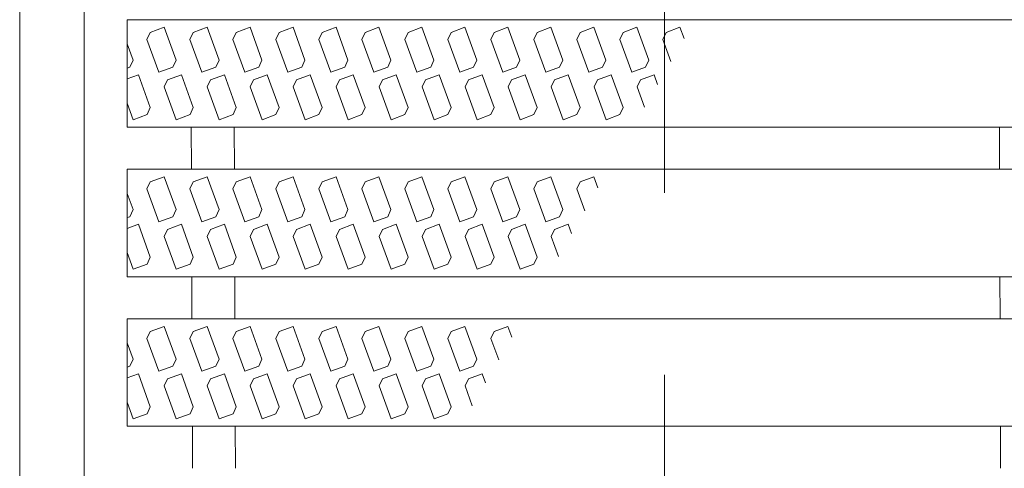
# Model space of a CAD drawing. Units: millimetres. Extents: x -1525 to 1880, y -1377 to 1284.
# Drawn here: x -1015 to -970, y 890 to 911 of the extents above; entities that cross this region are included whole.
import ezdxf

# ---------------------------------------------------------------- set-up
doc = ezdxf.new("R2010")
doc.units = ezdxf.units.MM
doc.header["$LTSCALE"] = 10
doc.linetypes.add('JWW_DASHED3', pattern=[3.386667, 2.54, -0.846667])
for name, color, linetype in [('C-1', 7, 'Continuous'), ('C-2', 7, 'Continuous'), ('C-8', 7, 'Continuous')]:
    doc.layers.add(name, color=color, linetype=linetype)

msp = doc.modelspace()

# ---------------------------------------------------------------- linework, layer by layer
at = {"layer": 'C-1', "color": 2, "linetype": 'Continuous', "lineweight": 9}
for p, q in [((-1015.436, 992.031), (-1015.436, 484.031)), ((-1012.436, 989.031), (-1012.436, 487.031))]:
    msp.add_line(p, q, dxfattribs=at)
at = {"layer": 'C-1', "color": 2, "linetype": 'JWW_DASHED3', "lineweight": 9}
msp.add_line((-985.436, 962.031), (-985.436, 514.031), dxfattribs=at)
at = {"layer": 'C-2', "color": 3, "linetype": 'Continuous', "lineweight": 9}
for p, q in [((-1010.436, 910.806), (-1010.436, 905.806)), ((-1010.436, 910.806), (-512.436, 910.806)), ((-1010.436, 905.806), (-512.436, 905.806)), ((-1007.447, 903.856), (-1007.454, 905.806)), ((-1005.447, 903.856), (-1005.454, 905.806)), ((-969.847, 903.856), (-969.854, 905.806)), ((-1010.436, 903.856), (-1010.436, 898.856)), ((-1010.436, 903.856), (-512.436, 903.856)), ((-1010.436, 898.856), (-512.436, 898.856)), ((-1007.421, 896.906), (-1007.428, 898.856)), ((-1005.421, 896.906), (-1005.428, 898.856)), ((-969.821, 896.906), (-969.828, 898.856)), ((-1010.436, 896.906), (-1010.436, 891.906)), ((-1010.436, 896.906), (-512.436, 896.906)), ((-1010.436, 891.906), (-512.436, 891.906)), ((-1007.396, 889.956), (-1007.403, 891.906)), ((-1005.396, 889.956), (-1005.403, 891.906)), ((-969.796, 889.956), (-969.803, 891.906))]:
    msp.add_line(p, q, dxfattribs=at)
at = {"layer": 'C-8', "color": 6, "linetype": 'Continuous', "lineweight": 5}
for p, q in [((-1009.362, 910.219), (-1008.718, 910.453)), ((-1008.162, 908.927), (-1008.718, 910.453)), ((-1007.362, 910.219), (-1006.718, 910.453)), ((-1006.162, 908.927), (-1006.718, 910.453)), ((-1005.362, 910.219), (-1004.718, 910.453)), ((-1004.162, 908.927), (-1004.718, 910.453)), ((-1003.362, 910.219), (-1002.718, 910.453)), ((-1002.162, 908.927), (-1002.718, 910.453)), ((-1001.362, 910.219), (-1000.718, 910.453)), ((-1000.162, 908.927), (-1000.718, 910.453)), ((-999.362, 910.219), (-998.718, 910.453)), ((-998.162, 908.927), (-998.718, 910.453)), ((-997.362, 910.219), (-996.718, 910.453)), ((-996.162, 908.927), (-996.718, 910.453)), ((-995.362, 910.219), (-994.718, 910.453)), ((-994.162, 908.927), (-994.718, 910.453)), ((-993.362, 910.219), (-992.718, 910.453)), ((-992.162, 908.927), (-992.718, 910.453)), ((-991.362, 910.219), (-990.718, 910.453)), ((-990.162, 908.927), (-990.718, 910.453)), ((-989.362, 910.219), (-988.718, 910.453)), ((-988.162, 908.927), (-988.718, 910.453)), ((-987.362, 910.219), (-986.718, 910.453)), ((-986.162, 908.927), (-986.718, 910.453)), ((-985.362, 910.219), (-984.718, 910.453)), ((-984.526, 909.927), (-984.718, 910.453)), ((-1009.362, 910.219), (-1009.514, 909.893)), ((-1009.514, 909.893), (-1008.958, 908.366)), ((-1007.362, 910.219), (-1007.514, 909.893)), ((-1007.514, 909.893), (-1006.958, 908.366)), ((-1005.362, 910.219), (-1005.514, 909.893)), ((-1005.514, 909.893), (-1004.958, 908.366)), ((-1003.362, 910.219), (-1003.514, 909.893)), ((-1003.514, 909.893), (-1002.958, 908.366)), ((-1001.362, 910.219), (-1001.514, 909.893)), ((-1001.514, 909.893), (-1000.958, 908.366)), ((-999.362, 910.219), (-999.514, 909.893)), ((-999.514, 909.893), (-998.958, 908.366)), ((-997.362, 910.219), (-997.514, 909.893)), ((-997.514, 909.893), (-996.958, 908.366)), ((-995.362, 910.219), (-995.514, 909.893)), ((-995.514, 909.893), (-994.958, 908.366)), ((-993.362, 910.219), (-993.514, 909.893)), ((-993.514, 909.893), (-992.958, 908.366)), ((-991.362, 910.219), (-991.514, 909.893)), ((-991.514, 909.893), (-990.958, 908.366)), ((-989.362, 910.219), (-989.514, 909.893)), ((-989.514, 909.893), (-988.958, 908.366)), ((-987.362, 910.219), (-987.514, 909.893)), ((-987.514, 909.893), (-986.958, 908.366)), ((-985.362, 910.219), (-985.514, 909.893)), ((-985.514, 909.893), (-985.139, 908.864)), ((-1010.162, 908.927), (-1010.436, 909.68)), ((-1010.162, 908.927), (-1010.314, 908.6)), ((-1008.162, 908.927), (-1008.314, 908.6)), ((-1006.162, 908.927), (-1006.314, 908.6)), ((-1004.162, 908.927), (-1004.314, 908.6)), ((-1002.162, 908.927), (-1002.314, 908.6)), ((-1000.162, 908.927), (-1000.314, 908.6)), ((-998.162, 908.927), (-998.314, 908.6)), ((-996.162, 908.927), (-996.314, 908.6)), ((-994.162, 908.927), (-994.314, 908.6)), ((-992.162, 908.927), (-992.314, 908.6)), ((-990.162, 908.927), (-990.314, 908.6)), ((-988.162, 908.927), (-988.314, 908.6)), ((-986.162, 908.927), (-986.314, 908.6)), ((-1010.314, 908.6), (-1010.436, 908.556)), ((-1008.314, 908.6), (-1008.958, 908.366)), ((-1006.314, 908.6), (-1006.958, 908.366)), ((-1004.314, 908.6), (-1004.958, 908.366)), ((-1002.314, 908.6), (-1002.958, 908.366)), ((-1000.314, 908.6), (-1000.958, 908.366)), ((-998.314, 908.6), (-998.958, 908.366)), ((-996.314, 908.6), (-996.958, 908.366)), ((-994.314, 908.6), (-994.958, 908.366)), ((-992.314, 908.6), (-992.958, 908.366)), ((-990.314, 908.6), (-990.958, 908.366)), ((-988.314, 908.6), (-988.958, 908.366)), ((-986.314, 908.6), (-986.958, 908.366)), ((-1010.436, 908.056), (-1009.914, 908.246)), ((-1009.359, 906.719), (-1009.914, 908.246)), ((-1008.71, 907.685), (-1008.558, 908.011)), ((-1008.558, 908.011), (-1007.914, 908.246)), ((-1007.359, 906.719), (-1007.914, 908.246)), ((-1006.71, 907.685), (-1006.558, 908.011)), ((-1006.558, 908.011), (-1005.914, 908.246)), ((-1005.359, 906.719), (-1005.914, 908.246)), ((-1004.71, 907.685), (-1004.558, 908.011)), ((-1004.558, 908.011), (-1003.914, 908.246)), ((-1003.359, 906.719), (-1003.914, 908.246)), ((-1002.71, 907.685), (-1002.558, 908.011)), ((-1002.558, 908.011), (-1001.914, 908.246)), ((-1001.359, 906.719), (-1001.914, 908.246)), ((-1000.71, 907.685), (-1000.558, 908.011)), ((-1000.558, 908.011), (-999.914, 908.246)), ((-999.359, 906.719), (-999.914, 908.246)), ((-998.71, 907.685), (-998.558, 908.011)), ((-998.558, 908.011), (-997.914, 908.246)), ((-997.359, 906.719), (-997.914, 908.246)), ((-996.71, 907.685), (-996.558, 908.011)), ((-996.558, 908.011), (-995.914, 908.246)), ((-995.359, 906.719), (-995.914, 908.246)), ((-994.71, 907.685), (-994.558, 908.011)), ((-994.558, 908.011), (-993.914, 908.246)), ((-993.359, 906.719), (-993.914, 908.246)), ((-992.71, 907.685), (-992.558, 908.011)), ((-992.558, 908.011), (-991.914, 908.246)), ((-991.359, 906.719), (-991.914, 908.246)), ((-990.71, 907.685), (-990.558, 908.011)), ((-990.558, 908.011), (-989.914, 908.246)), ((-989.359, 906.719), (-989.914, 908.246)), ((-988.71, 907.685), (-988.558, 908.011)), ((-988.558, 908.011), (-987.914, 908.246)), ((-987.359, 906.719), (-987.914, 908.246)), ((-986.71, 907.685), (-986.558, 908.011)), ((-986.558, 908.011), (-985.914, 908.246)), ((-985.753, 907.802), (-985.914, 908.246)), ((-1008.71, 907.685), (-1008.155, 906.158)), ((-1006.71, 907.685), (-1006.155, 906.158)), ((-1004.71, 907.685), (-1004.155, 906.158)), ((-1002.71, 907.685), (-1002.155, 906.158)), ((-1000.71, 907.685), (-1000.155, 906.158)), ((-998.71, 907.685), (-998.155, 906.158)), ((-996.71, 907.685), (-996.155, 906.158)), ((-994.71, 907.685), (-994.155, 906.158)), ((-992.71, 907.685), (-992.155, 906.158)), ((-990.71, 907.685), (-990.155, 906.158)), ((-988.71, 907.685), (-988.155, 906.158)), ((-986.71, 907.685), (-986.366, 906.74)), ((-1010.436, 906.932), (-1010.155, 906.158)), ((-1009.359, 906.719), (-1009.511, 906.393)), ((-1007.359, 906.719), (-1007.511, 906.393)), ((-1005.359, 906.719), (-1005.511, 906.393)), ((-1003.359, 906.719), (-1003.511, 906.393)), ((-1001.359, 906.719), (-1001.511, 906.393)), ((-999.359, 906.719), (-999.511, 906.393)), ((-997.359, 906.719), (-997.511, 906.393)), ((-995.359, 906.719), (-995.511, 906.393)), ((-993.359, 906.719), (-993.511, 906.393)), ((-991.359, 906.719), (-991.511, 906.393)), ((-989.359, 906.719), (-989.511, 906.393)), ((-987.359, 906.719), (-987.511, 906.393)), ((-1009.511, 906.393), (-1010.155, 906.158)), ((-1007.511, 906.393), (-1008.155, 906.158)), ((-1005.511, 906.393), (-1006.155, 906.158)), ((-1003.511, 906.393), (-1004.155, 906.158)), ((-1001.511, 906.393), (-1002.155, 906.158)), ((-999.511, 906.393), (-1000.155, 906.158)), ((-997.511, 906.393), (-998.155, 906.158)), ((-995.511, 906.393), (-996.155, 906.158)), ((-993.511, 906.393), (-994.155, 906.158)), ((-991.511, 906.393), (-992.155, 906.158)), ((-989.511, 906.393), (-990.155, 906.158)), ((-987.511, 906.393), (-988.155, 906.158)), ((-1009.362, 903.269), (-1008.718, 903.503)), ((-1008.162, 901.977), (-1008.718, 903.503)), ((-1007.362, 903.269), (-1006.718, 903.503)), ((-1006.162, 901.977), (-1006.718, 903.503)), ((-1005.362, 903.269), (-1004.718, 903.503)), ((-1004.162, 901.977), (-1004.718, 903.503)), ((-1003.362, 903.269), (-1002.718, 903.503)), ((-1002.162, 901.977), (-1002.718, 903.503)), ((-1001.362, 903.269), (-1000.718, 903.503)), ((-1000.162, 901.977), (-1000.718, 903.503)), ((-999.362, 903.269), (-998.718, 903.503)), ((-998.162, 901.977), (-998.718, 903.503)), ((-997.362, 903.269), (-996.718, 903.503)), ((-996.162, 901.977), (-996.718, 903.503)), ((-995.362, 903.269), (-994.718, 903.503)), ((-994.162, 901.977), (-994.718, 903.503)), ((-993.362, 903.269), (-992.718, 903.503)), ((-992.162, 901.977), (-992.718, 903.503)), ((-991.362, 903.269), (-990.718, 903.503)), ((-990.162, 901.977), (-990.718, 903.503)), ((-989.362, 903.269), (-988.718, 903.503)), ((-988.531, 902.99), (-988.718, 903.503)), ((-1009.362, 903.269), (-1009.514, 902.943)), ((-1007.362, 903.269), (-1007.514, 902.943)), ((-1005.362, 903.269), (-1005.514, 902.943)), ((-1003.362, 903.269), (-1003.514, 902.943)), ((-1001.362, 903.269), (-1001.514, 902.943)), ((-999.362, 903.269), (-999.514, 902.943)), ((-997.362, 903.269), (-997.514, 902.943)), ((-995.362, 903.269), (-995.514, 902.943)), ((-993.362, 903.269), (-993.514, 902.943)), ((-991.362, 903.269), (-991.514, 902.943)), ((-989.362, 903.269), (-989.514, 902.943)), ((-1010.162, 901.977), (-1010.436, 902.73)), ((-1009.514, 902.943), (-1008.958, 901.416)), ((-1007.514, 902.943), (-1006.958, 901.416)), ((-1005.514, 902.943), (-1004.958, 901.416)), ((-1003.514, 902.943), (-1002.958, 901.416)), ((-1001.514, 902.943), (-1000.958, 901.416)), ((-999.514, 902.943), (-998.958, 901.416)), ((-997.514, 902.943), (-996.958, 901.416)), ((-995.514, 902.943), (-994.958, 901.416)), ((-993.514, 902.943), (-992.958, 901.416)), ((-991.514, 902.943), (-990.958, 901.416)), ((-989.514, 902.943), (-989.144, 901.928)), ((-1010.314, 901.65), (-1010.436, 901.606)), ((-1010.162, 901.977), (-1010.314, 901.65)), ((-1008.314, 901.65), (-1008.958, 901.416)), ((-1008.162, 901.977), (-1008.314, 901.65)), ((-1006.314, 901.65), (-1006.958, 901.416)), ((-1006.162, 901.977), (-1006.314, 901.65)), ((-1004.314, 901.65), (-1004.958, 901.416)), ((-1004.162, 901.977), (-1004.314, 901.65)), ((-1002.314, 901.65), (-1002.958, 901.416)), ((-1002.162, 901.977), (-1002.314, 901.65)), ((-1000.314, 901.65), (-1000.958, 901.416)), ((-1000.162, 901.977), (-1000.314, 901.65)), ((-998.314, 901.65), (-998.958, 901.416)), ((-998.162, 901.977), (-998.314, 901.65)), ((-996.314, 901.65), (-996.958, 901.416)), ((-996.162, 901.977), (-996.314, 901.65)), ((-994.314, 901.65), (-994.958, 901.416)), ((-994.162, 901.977), (-994.314, 901.65)), ((-992.314, 901.65), (-992.958, 901.416)), ((-992.162, 901.977), (-992.314, 901.65)), ((-990.314, 901.65), (-990.958, 901.416)), ((-990.162, 901.977), (-990.314, 901.65)), ((-1010.436, 901.106), (-1009.914, 901.296)), ((-1009.359, 899.769), (-1009.914, 901.296)), ((-1008.558, 901.061), (-1007.914, 901.296)), ((-1007.359, 899.769), (-1007.914, 901.296)), ((-1006.558, 901.061), (-1005.914, 901.296)), ((-1005.359, 899.769), (-1005.914, 901.296)), ((-1004.558, 901.061), (-1003.914, 901.296)), ((-1003.359, 899.769), (-1003.914, 901.296)), ((-1002.558, 901.061), (-1001.914, 901.296)), ((-1001.359, 899.769), (-1001.914, 901.296)), ((-1000.558, 901.061), (-999.914, 901.296)), ((-999.359, 899.769), (-999.914, 901.296)), ((-998.558, 901.061), (-997.914, 901.296)), ((-997.359, 899.769), (-997.914, 901.296)), ((-996.558, 901.061), (-995.914, 901.296)), ((-995.359, 899.769), (-995.914, 901.296)), ((-994.558, 901.061), (-993.914, 901.296)), ((-993.359, 899.769), (-993.914, 901.296)), ((-992.558, 901.061), (-991.914, 901.296)), ((-991.359, 899.769), (-991.914, 901.296)), ((-990.558, 901.061), (-989.914, 901.296)), ((-989.758, 900.865), (-989.914, 901.296)), ((-1008.71, 900.735), (-1008.558, 901.061)), ((-1008.71, 900.735), (-1008.155, 899.208)), ((-1006.71, 900.735), (-1006.558, 901.061)), ((-1006.71, 900.735), (-1006.155, 899.208)), ((-1004.71, 900.735), (-1004.558, 901.061)), ((-1004.71, 900.735), (-1004.155, 899.208)), ((-1002.71, 900.735), (-1002.558, 901.061)), ((-1002.71, 900.735), (-1002.155, 899.208)), ((-1000.71, 900.735), (-1000.558, 901.061)), ((-1000.71, 900.735), (-1000.155, 899.208)), ((-998.71, 900.735), (-998.558, 901.061)), ((-998.71, 900.735), (-998.155, 899.208)), ((-996.71, 900.735), (-996.558, 901.061)), ((-996.71, 900.735), (-996.155, 899.208)), ((-994.71, 900.735), (-994.558, 901.061)), ((-994.71, 900.735), (-994.155, 899.208)), ((-992.71, 900.735), (-992.558, 901.061)), ((-992.71, 900.735), (-992.155, 899.208)), ((-990.71, 900.735), (-990.558, 901.061)), ((-990.71, 900.735), (-990.371, 899.803)), ((-1010.436, 899.982), (-1010.155, 899.208)), ((-1009.359, 899.769), (-1009.511, 899.443)), ((-1007.359, 899.769), (-1007.511, 899.443)), ((-1005.359, 899.769), (-1005.511, 899.443)), ((-1003.359, 899.769), (-1003.511, 899.443)), ((-1001.359, 899.769), (-1001.511, 899.443)), ((-999.359, 899.769), (-999.511, 899.443)), ((-997.359, 899.769), (-997.511, 899.443)), ((-995.359, 899.769), (-995.511, 899.443)), ((-993.359, 899.769), (-993.511, 899.443)), ((-991.359, 899.769), (-991.511, 899.443)), ((-1009.511, 899.443), (-1010.155, 899.208)), ((-1007.511, 899.443), (-1008.155, 899.208)), ((-1005.511, 899.443), (-1006.155, 899.208)), ((-1003.511, 899.443), (-1004.155, 899.208)), ((-1001.511, 899.443), (-1002.155, 899.208)), ((-999.511, 899.443), (-1000.155, 899.208)), ((-997.511, 899.443), (-998.155, 899.208)), ((-995.511, 899.443), (-996.155, 899.208)), ((-993.511, 899.443), (-994.155, 899.208)), ((-991.511, 899.443), (-992.155, 899.208)), ((-1009.362, 896.319), (-1008.718, 896.553)), ((-1008.162, 895.027), (-1008.718, 896.553)), ((-1007.362, 896.319), (-1006.718, 896.553)), ((-1006.162, 895.027), (-1006.718, 896.553)), ((-1005.362, 896.319), (-1004.718, 896.553)), ((-1004.162, 895.027), (-1004.718, 896.553)), ((-1003.362, 896.319), (-1002.718, 896.553)), ((-1002.162, 895.027), (-1002.718, 896.553)), ((-1001.362, 896.319), (-1000.718, 896.553)), ((-1000.162, 895.027), (-1000.718, 896.553)), ((-999.362, 896.319), (-998.718, 896.553)), ((-998.162, 895.027), (-998.718, 896.553)), ((-997.362, 896.319), (-996.718, 896.553)), ((-996.162, 895.027), (-996.718, 896.553)), ((-995.362, 896.319), (-994.718, 896.553)), ((-994.162, 895.027), (-994.718, 896.553)), ((-993.362, 896.319), (-992.718, 896.553)), ((-992.536, 896.053), (-992.718, 896.553)), ((-1009.362, 896.319), (-1009.514, 895.993)), ((-1007.362, 896.319), (-1007.514, 895.993)), ((-1005.362, 896.319), (-1005.514, 895.993)), ((-1003.362, 896.319), (-1003.514, 895.993)), ((-1001.362, 896.319), (-1001.514, 895.993)), ((-999.362, 896.319), (-999.514, 895.993)), ((-997.362, 896.319), (-997.514, 895.993)), ((-995.362, 896.319), (-995.514, 895.993)), ((-993.362, 896.319), (-993.514, 895.993)), ((-1010.162, 895.027), (-1010.436, 895.78)), ((-1009.514, 895.993), (-1008.958, 894.466)), ((-1007.514, 895.993), (-1006.958, 894.466)), ((-1005.514, 895.993), (-1004.958, 894.466)), ((-1003.514, 895.993), (-1002.958, 894.466)), ((-1001.514, 895.993), (-1000.958, 894.466)), ((-999.514, 895.993), (-998.958, 894.466)), ((-997.514, 895.993), (-996.958, 894.466)), ((-995.514, 895.993), (-994.958, 894.466)), ((-993.514, 895.993), (-993.149, 894.991)), ((-1010.162, 895.027), (-1010.314, 894.7)), ((-1008.162, 895.027), (-1008.314, 894.7)), ((-1006.162, 895.027), (-1006.314, 894.7)), ((-1004.162, 895.027), (-1004.314, 894.7)), ((-1002.162, 895.027), (-1002.314, 894.7)), ((-1000.162, 895.027), (-1000.314, 894.7)), ((-998.162, 895.027), (-998.314, 894.7)), ((-996.162, 895.027), (-996.314, 894.7)), ((-994.162, 895.027), (-994.314, 894.7)), ((-1010.314, 894.7), (-1010.436, 894.656)), ((-1010.436, 894.156), (-1009.914, 894.346)), ((-1009.359, 892.819), (-1009.914, 894.346)), ((-1008.314, 894.7), (-1008.958, 894.466)), ((-1008.558, 894.111), (-1007.914, 894.346)), ((-1007.359, 892.819), (-1007.914, 894.346)), ((-1006.314, 894.7), (-1006.958, 894.466)), ((-1006.558, 894.111), (-1005.914, 894.346)), ((-1005.359, 892.819), (-1005.914, 894.346)), ((-1004.314, 894.7), (-1004.958, 894.466)), ((-1004.558, 894.111), (-1003.914, 894.346)), ((-1003.359, 892.819), (-1003.914, 894.346)), ((-1002.314, 894.7), (-1002.958, 894.466)), ((-1002.558, 894.111), (-1001.914, 894.346)), ((-1001.359, 892.819), (-1001.914, 894.346)), ((-1000.314, 894.7), (-1000.958, 894.466)), ((-1000.558, 894.111), (-999.914, 894.346)), ((-999.359, 892.819), (-999.914, 894.346)), ((-998.314, 894.7), (-998.958, 894.466)), ((-998.558, 894.111), (-997.914, 894.346)), ((-997.359, 892.819), (-997.914, 894.346)), ((-996.314, 894.7), (-996.958, 894.466)), ((-996.558, 894.111), (-995.914, 894.346)), ((-995.359, 892.819), (-995.914, 894.346)), ((-994.314, 894.7), (-994.958, 894.466)), ((-994.558, 894.111), (-993.914, 894.346)), ((-993.762, 893.929), (-993.914, 894.346)), ((-1008.71, 893.785), (-1008.558, 894.111)), ((-1006.71, 893.785), (-1006.558, 894.111)), ((-1004.71, 893.785), (-1004.558, 894.111)), ((-1002.71, 893.785), (-1002.558, 894.111)), ((-1000.71, 893.785), (-1000.558, 894.111)), ((-998.71, 893.785), (-998.558, 894.111)), ((-996.71, 893.785), (-996.558, 894.111)), ((-994.71, 893.785), (-994.558, 894.111)), ((-1008.71, 893.785), (-1008.155, 892.258)), ((-1006.71, 893.785), (-1006.155, 892.258)), ((-1004.71, 893.785), (-1004.155, 892.258)), ((-1002.71, 893.785), (-1002.155, 892.258)), ((-1000.71, 893.785), (-1000.155, 892.258)), ((-998.71, 893.785), (-998.155, 892.258)), ((-996.71, 893.785), (-996.155, 892.258)), ((-994.71, 893.785), (-994.376, 892.866)), ((-1010.436, 893.032), (-1010.155, 892.258)), ((-1009.511, 892.493), (-1010.155, 892.258)), ((-1009.359, 892.819), (-1009.511, 892.493)), ((-1007.511, 892.493), (-1008.155, 892.258)), ((-1007.359, 892.819), (-1007.511, 892.493)), ((-1005.511, 892.493), (-1006.155, 892.258)), ((-1005.359, 892.819), (-1005.511, 892.493)), ((-1003.511, 892.493), (-1004.155, 892.258)), ((-1003.359, 892.819), (-1003.511, 892.493)), ((-1001.511, 892.493), (-1002.155, 892.258)), ((-1001.359, 892.819), (-1001.511, 892.493)), ((-999.511, 892.493), (-1000.155, 892.258)), ((-999.359, 892.819), (-999.511, 892.493)), ((-997.511, 892.493), (-998.155, 892.258)), ((-997.359, 892.819), (-997.511, 892.493)), ((-995.511, 892.493), (-996.155, 892.258)), ((-995.359, 892.819), (-995.511, 892.493))]:
    msp.add_line(p, q, dxfattribs=at)

doc.saveas('drawing.dxf')
